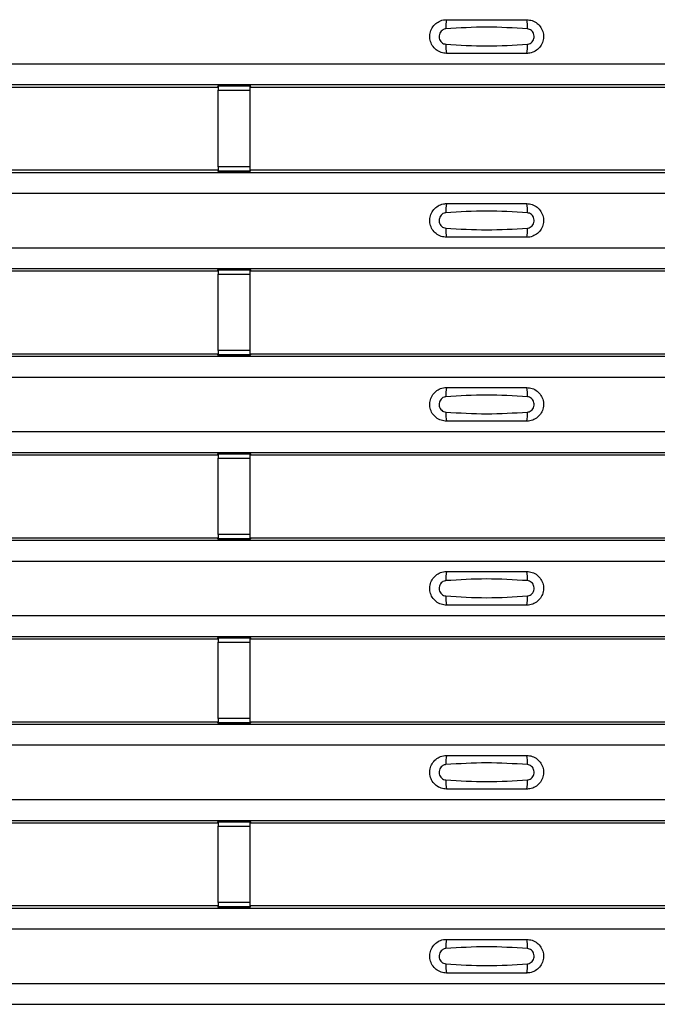
# Model space of a CAD drawing. Units: millimetres. Extents: x 53 to 1908, y 85 to 982.
# Drawn here: x 179 to 219, y 390 to 451 of the extents above; entities that cross this region are included whole.
import ezdxf

# ---------------------------------------------------------------- set-up
doc = ezdxf.new("R2010")
doc.units = ezdxf.units.MM
doc.layers.add('3005511', color=7, linetype='Continuous')

# ---------------------------------------------------------------- blocks, each defined once
blk = doc.blocks.new('1370169_002_Top_view')
for p, q in [((-495, 363.702), (495, 363.702)), ((-495, 362.401), (495, 362.401)), ((-495, 362.401), (495, 362.401)), ((-484.459, 362.251), (-453.295, 362.251)), ((-453.295, 362.251), (-453.25, 362.32)), ((-451.25, 362.344), (-453.25, 362.344)), ((-453.25, 362.344), (-453.25, 362.343)), ((-453.25, 362.343), (-453.25, 362.299)), ((-453.25, 362.343), (-451.25, 362.343)), ((-451.25, 362.299), (-453.25, 362.299)), ((-453.25, 362.299), (-453.25, 362.049)), ((-453.234, 362.344), (-453.225, 362.357)), ((-453.225, 362.357), (-452.925, 362.357)), ((-452.925, 362.356), (-452.933, 362.344)), ((-452.925, 362.357), (-452.925, 362.356)), ((-452.925, 362.357), (-452.925, 362.357)), ((-452.925, 362.357), (-452.925, 362.357)), ((-451.575, 362.357), (-451.275, 362.357)), ((-451.575, 362.357), (-451.575, 362.357)), ((-451.575, 362.356), (-451.575, 362.357)), ((-451.575, 362.357), (-451.575, 362.357)), ((-451.567, 362.344), (-451.575, 362.356)), ((-451.275, 362.357), (-451.266, 362.344)), ((-451.25, 362.343), (-451.25, 362.344)), ((-451.25, 362.343), (-451.25, 362.299)), ((-451.25, 362.32), (-451.205, 362.251)), ((-451.25, 362.049), (-451.25, 362.299)), ((-451.205, 362.251), (-419.795, 362.251)), ((-453.25, 357.287), (-453.25, 362.049)), ((-453.25, 362.049), (-451.25, 362.049)), ((-451.25, 357.287), (-451.25, 362.049)), ((-453.25, 357.287), (-453.25, 357.037)), ((-451.25, 357.287), (-453.25, 357.287)), ((-451.25, 357.037), (-451.25, 357.287)), ((-495, 356.935), (495, 356.935)), ((-495, 356.935), (495, 356.935)), ((-484.459, 357.085), (-453.295, 357.085)), ((-453.25, 357.017), (-453.295, 357.085)), ((-453.25, 357.037), (-451.25, 357.037)), ((-453.25, 356.993), (-453.25, 357.037)), ((-453.25, 356.993), (-453.25, 356.992)), ((-451.25, 356.993), (-453.25, 356.993)), ((-453.25, 356.992), (-451.25, 356.992)), ((-453.225, 356.979), (-453.234, 356.992)), ((-452.925, 356.979), (-453.225, 356.979)), ((-452.925, 356.98), (-452.925, 356.979)), ((-452.925, 356.979), (-452.925, 356.98)), ((-451.575, 356.979), (-451.575, 356.98)), ((-451.575, 356.98), (-451.575, 356.979)), ((-451.275, 356.979), (-451.575, 356.979)), ((-451.266, 356.992), (-451.275, 356.979)), ((-451.205, 357.085), (-451.25, 357.017)), ((-451.25, 356.993), (-451.25, 357.037)), ((-451.25, 356.992), (-451.25, 356.993)), ((-451.205, 357.085), (-419.795, 357.085)), ((-495, 355.635), (495, 355.635)), ((-495, 352.235), (495, 352.235)), ((-495, 350.935), (495, 350.935)), ((-495, 350.935), (495, 350.935)), ((-484.459, 350.785), (-453.295, 350.785)), ((-453.295, 350.785), (-453.25, 350.853)), ((-451.25, 350.878), (-453.25, 350.878)), ((-453.25, 350.878), (-453.25, 350.877)), ((-453.25, 350.877), (-453.25, 350.833)), ((-453.25, 350.877), (-451.25, 350.877)), ((-451.25, 350.833), (-453.25, 350.833)), ((-453.25, 350.833), (-453.25, 350.583)), ((-453.25, 345.821), (-453.25, 350.583)), ((-453.25, 350.583), (-451.25, 350.583)), ((-453.234, 350.878), (-453.225, 350.891)), ((-453.225, 350.891), (-452.925, 350.891)), ((-452.925, 350.89), (-452.933, 350.878)), ((-452.925, 350.891), (-452.925, 350.89)), ((-452.925, 350.891), (-452.925, 350.89)), ((-452.925, 350.89), (-452.925, 350.89)), ((-451.575, 350.891), (-451.275, 350.891)), ((-451.575, 350.89), (-451.575, 350.891)), ((-451.575, 350.89), (-451.575, 350.891)), ((-451.575, 350.89), (-451.575, 350.89)), ((-451.567, 350.878), (-451.575, 350.89)), ((-451.275, 350.891), (-451.266, 350.878)), ((-451.25, 350.877), (-451.25, 350.878)), ((-451.25, 350.877), (-451.25, 350.833)), ((-451.25, 350.853), (-451.205, 350.785)), ((-451.25, 350.583), (-451.25, 350.833)), ((-451.25, 345.821), (-451.25, 350.583)), ((-451.205, 350.785), (-419.795, 350.785)), ((-484.459, 345.618), (-453.295, 345.618)), ((-453.25, 345.55), (-453.295, 345.618)), ((-453.25, 345.821), (-453.25, 345.571)), ((-451.25, 345.821), (-453.25, 345.821)), ((-451.25, 345.571), (-451.25, 345.821)), ((-451.205, 345.618), (-451.25, 345.55)), ((-451.205, 345.618), (-419.795, 345.618)), ((-495, 345.469), (495, 345.469)), ((-495, 345.469), (495, 345.469)), ((-453.25, 345.571), (-451.25, 345.571)), ((-453.25, 345.527), (-453.25, 345.571)), ((-453.25, 345.527), (-453.25, 345.526)), ((-451.25, 345.527), (-453.25, 345.527)), ((-453.25, 345.526), (-451.25, 345.526)), ((-453.225, 345.513), (-453.234, 345.526)), ((-452.925, 345.513), (-453.225, 345.513)), ((-452.925, 345.513), (-452.925, 345.513)), ((-452.925, 345.513), (-452.925, 345.513)), ((-451.575, 345.513), (-451.575, 345.513)), ((-451.275, 345.513), (-451.575, 345.513)), ((-451.575, 345.513), (-451.575, 345.513)), ((-451.266, 345.526), (-451.275, 345.513)), ((-451.25, 345.527), (-451.25, 345.571)), ((-451.25, 345.526), (-451.25, 345.527)), ((-495, 344.168), (495, 344.168)), ((-495, 340.769), (495, 340.769)), ((-495, 339.469), (495, 339.469)), ((-495, 339.468), (495, 339.468)), ((-484.459, 339.318), (-453.295, 339.318)), ((-453.295, 339.318), (-453.25, 339.387)), ((-451.25, 339.411), (-453.25, 339.411)), ((-453.25, 339.411), (-453.25, 339.41)), ((-453.25, 339.41), (-453.25, 339.366)), ((-453.25, 339.41), (-451.25, 339.41)), ((-451.25, 339.366), (-453.25, 339.366)), ((-453.25, 339.366), (-453.25, 339.116)), ((-453.25, 334.354), (-453.25, 339.116)), ((-453.25, 339.116), (-451.25, 339.116)), ((-453.234, 339.411), (-453.225, 339.424)), ((-453.225, 339.424), (-452.925, 339.424)), ((-452.925, 339.423), (-452.933, 339.411)), ((-452.925, 339.424), (-452.925, 339.423)), ((-452.925, 339.424), (-452.925, 339.424)), ((-452.925, 339.424), (-452.925, 339.424)), ((-451.575, 339.424), (-451.275, 339.424)), ((-451.575, 339.424), (-451.575, 339.424)), ((-451.575, 339.423), (-451.575, 339.424)), ((-451.575, 339.424), (-451.575, 339.424)), ((-451.567, 339.411), (-451.575, 339.423)), ((-451.275, 339.424), (-451.266, 339.411)), ((-451.25, 339.41), (-451.25, 339.411)), ((-451.25, 339.41), (-451.25, 339.366)), ((-451.25, 339.387), (-451.205, 339.318)), ((-451.25, 339.116), (-451.25, 339.366)), ((-451.25, 334.354), (-451.25, 339.116)), ((-451.205, 339.318), (-419.795, 339.318)), ((-495, 334.002), (495, 334.002)), ((-495, 334.002), (495, 334.002)), ((-484.459, 334.152), (-453.295, 334.152)), ((-453.25, 334.084), (-453.295, 334.152)), ((-453.25, 334.354), (-453.25, 334.104)), ((-451.25, 334.354), (-453.25, 334.354)), ((-453.25, 334.104), (-451.25, 334.104)), ((-453.25, 334.06), (-453.25, 334.104)), ((-453.25, 334.06), (-453.25, 334.059)), ((-451.25, 334.06), (-453.25, 334.06)), ((-453.25, 334.059), (-451.25, 334.059)), ((-453.225, 334.046), (-453.234, 334.059)), ((-452.925, 334.046), (-453.225, 334.046)), ((-452.925, 334.047), (-452.925, 334.046)), ((-452.925, 334.046), (-452.925, 334.047)), ((-451.575, 334.046), (-451.575, 334.047)), ((-451.575, 334.047), (-451.575, 334.046)), ((-451.275, 334.046), (-451.575, 334.046)), ((-451.266, 334.059), (-451.275, 334.046)), ((-451.25, 334.104), (-451.25, 334.354)), ((-451.205, 334.152), (-451.25, 334.084)), ((-451.25, 334.06), (-451.25, 334.104)), ((-451.25, 334.059), (-451.25, 334.06)), ((-451.205, 334.152), (-419.795, 334.152)), ((-495, 332.702), (495, 332.702)), ((-495, 329.302), (495, 329.302)), ((-495, 328.002), (495, 328.002)), ((-495, 328.002), (495, 328.002)), ((-484.459, 327.852), (-453.295, 327.852)), ((-453.295, 327.852), (-453.25, 327.92)), ((-451.25, 327.945), (-453.25, 327.945)), ((-453.25, 327.945), (-453.25, 327.944)), ((-453.25, 327.944), (-453.25, 327.9)), ((-453.25, 327.944), (-451.25, 327.944)), ((-451.25, 327.9), (-453.25, 327.9)), ((-453.25, 327.9), (-453.25, 327.65)), ((-453.234, 327.945), (-453.225, 327.958)), ((-453.225, 327.958), (-452.925, 327.958)), ((-452.925, 327.957), (-452.933, 327.945)), ((-452.925, 327.958), (-452.925, 327.957)), ((-452.925, 327.958), (-452.925, 327.957)), ((-452.925, 327.957), (-452.925, 327.957)), ((-451.575, 327.958), (-451.275, 327.958)), ((-451.575, 327.957), (-451.575, 327.958)), ((-451.575, 327.957), (-451.575, 327.958)), ((-451.575, 327.957), (-451.575, 327.957)), ((-451.567, 327.945), (-451.575, 327.957)), ((-451.275, 327.958), (-451.266, 327.945)), ((-451.25, 327.944), (-451.25, 327.945)), ((-451.25, 327.944), (-451.25, 327.9)), ((-451.25, 327.92), (-451.205, 327.852)), ((-451.25, 327.65), (-451.25, 327.9)), ((-451.205, 327.852), (-419.795, 327.852)), ((-453.25, 322.888), (-453.25, 327.65)), ((-453.25, 327.65), (-451.25, 327.65)), ((-451.25, 322.888), (-451.25, 327.65)), ((-453.25, 322.888), (-453.25, 322.638)), ((-451.25, 322.888), (-453.25, 322.888)), ((-451.25, 322.638), (-451.25, 322.888)), ((-495, 322.536), (495, 322.536)), ((-495, 322.535), (495, 322.535)), ((-484.459, 322.685), (-453.295, 322.685)), ((-453.25, 322.617), (-453.295, 322.685)), ((-453.25, 322.638), (-451.25, 322.638)), ((-453.25, 322.594), (-453.25, 322.638)), ((-453.25, 322.594), (-453.25, 322.593)), ((-451.25, 322.594), (-453.25, 322.594)), ((-453.25, 322.593), (-451.25, 322.593)), ((-453.225, 322.58), (-453.234, 322.593)), ((-452.925, 322.58), (-453.225, 322.58)), ((-452.925, 322.58), (-452.925, 322.58)), ((-452.925, 322.58), (-452.925, 322.58)), ((-451.575, 322.58), (-451.575, 322.58)), ((-451.275, 322.58), (-451.575, 322.58)), ((-451.575, 322.58), (-451.575, 322.58)), ((-451.266, 322.593), (-451.275, 322.58)), ((-451.205, 322.685), (-451.25, 322.617)), ((-451.25, 322.594), (-451.25, 322.638)), ((-451.25, 322.593), (-451.25, 322.594)), ((-451.205, 322.685), (-419.795, 322.685)), ((-495, 321.235), (495, 321.235)), ((-495, 317.836), (495, 317.836)), ((-495, 316.536), (495, 316.536)), ((-495, 316.535), (495, 316.535)), ((-484.459, 316.385), (-453.295, 316.385)), ((-453.295, 316.385), (-453.25, 316.454)), ((-451.25, 316.478), (-453.25, 316.478)), ((-453.25, 316.478), (-453.25, 316.477)), ((-453.25, 316.477), (-453.25, 316.433)), ((-453.25, 316.477), (-451.25, 316.477)), ((-451.25, 316.433), (-453.25, 316.433)), ((-453.25, 316.433), (-453.25, 316.183)), ((-453.25, 311.421), (-453.25, 316.183)), ((-453.25, 316.183), (-451.25, 316.183)), ((-453.234, 316.478), (-453.225, 316.491)), ((-453.225, 316.491), (-452.925, 316.491)), ((-452.925, 316.49), (-452.933, 316.478)), ((-452.925, 316.491), (-452.925, 316.49)), ((-452.925, 316.491), (-452.925, 316.491)), ((-452.925, 316.491), (-452.925, 316.491)), ((-451.575, 316.491), (-451.275, 316.491)), ((-451.575, 316.491), (-451.575, 316.491)), ((-451.575, 316.49), (-451.575, 316.491)), ((-451.575, 316.491), (-451.575, 316.491)), ((-451.567, 316.478), (-451.575, 316.49)), ((-451.275, 316.491), (-451.266, 316.478)), ((-451.25, 316.477), (-451.25, 316.478)), ((-451.25, 316.477), (-451.25, 316.433)), ((-451.25, 316.454), (-451.205, 316.385)), ((-451.25, 316.183), (-451.25, 316.433)), ((-451.25, 311.421), (-451.25, 316.183)), ((-451.205, 316.385), (-419.795, 316.385)), ((-484.459, 311.219), (-453.295, 311.219)), ((-453.25, 311.151), (-453.295, 311.219)), ((-453.25, 311.421), (-453.25, 311.171)), ((-451.25, 311.421), (-453.25, 311.421)), ((-451.25, 311.171), (-451.25, 311.421)), ((-451.205, 311.219), (-451.25, 311.151)), ((-451.205, 311.219), (-419.795, 311.219)), ((-495, 311.069), (495, 311.069)), ((-495, 311.069), (495, 311.069)), ((-453.25, 311.171), (-451.25, 311.171)), ((-453.25, 311.127), (-453.25, 311.171)), ((-453.25, 311.127), (-453.25, 311.126)), ((-451.25, 311.127), (-453.25, 311.127)), ((-453.25, 311.126), (-451.25, 311.126)), ((-453.225, 311.113), (-453.234, 311.126)), ((-452.925, 311.113), (-453.225, 311.113)), ((-452.925, 311.114), (-452.925, 311.113)), ((-452.925, 311.113), (-452.925, 311.114)), ((-451.575, 311.113), (-451.575, 311.114)), ((-451.575, 311.114), (-451.575, 311.113)), ((-451.275, 311.113), (-451.575, 311.113)), ((-451.266, 311.126), (-451.275, 311.113)), ((-451.25, 311.127), (-451.25, 311.171)), ((-451.25, 311.126), (-451.25, 311.127)), ((-495, 309.769), (495, 309.769)), ((-495, 306.369), (495, 306.369)), ((-495, 305.069), (495, 305.069)), ((-495, 305.069), (495, 305.069))]:
    blk.add_line(p, q)
for centre, start, end in [((-437.103, 366.01), 166.9074, 183.85291), ((-435.897, 366.01), 356.14683, 13.09364), ((-437.103, 364.793), 176.14718, 193.09236), ((-435.897, 364.793), 346.90652, 3.8531), ((-437.103, 354.544), 166.9074, 183.85291), ((-435.897, 354.544), 356.14683, 13.09364), ((-437.103, 353.326), 176.14718, 193.09236), ((-435.897, 353.326), 346.90652, 3.8531), ((-437.103, 343.077), 166.9074, 183.85291), ((-435.897, 343.077), 356.14683, 13.09364), ((-437.103, 341.86), 176.14718, 193.09236), ((-435.897, 341.86), 346.90652, 3.8531), ((-437.103, 331.611), 166.9074, 183.85291), ((-435.897, 331.611), 356.14683, 13.09364), ((-437.103, 330.393), 176.14718, 193.09236), ((-435.897, 330.393), 346.90652, 3.8531), ((-437.103, 320.144), 166.9074, 183.85291), ((-435.897, 320.144), 356.14683, 13.09364), ((-437.103, 318.927), 176.14718, 193.09236), ((-435.897, 318.927), 346.90652, 3.8531), ((-437.103, 308.678), 166.9074, 183.85291), ((-435.897, 308.678), 356.14683, 13.09364), ((-437.103, 307.46), 176.14718, 193.09236), ((-435.897, 307.46), 346.90652, 3.8531)]:
    blk.add_arc(centre, 1.948, start, end)
for points, knots in [([(-439, 364.351), (-439.118, 364.363), (-439.353, 364.386), (-439.667, 364.566), (-439.906, 364.832), (-440.043, 365.164), (-440.063, 365.522), (-439.963, 365.867), (-439.755, 366.16), (-439.462, 366.366), (-439.194, 366.445), (-439.038, 366.45), (-439, 366.452)], [0, 0, 0, 0, 0.10701, 0.214127, 0.321285, 0.428584, 0.535945, 0.643309, 0.750673, 0.857994, 0.965121, 1, 1, 1, 1]), ([(-439.046, 365.879), (-439.061, 365.878), (-439.123, 365.872), (-439.229, 365.832), (-439.346, 365.738), (-439.43, 365.608), (-439.471, 365.455), (-439.462, 365.296), (-439.407, 365.149), (-439.311, 365.03), (-439.187, 364.947), (-439.092, 364.931), (-439.046, 364.924)], [0, 0, 0, 0, 0.032112, 0.133594, 0.239684, 0.349692, 0.462127, 0.575173, 0.686937, 0.79559, 0.90006, 1, 1, 1, 1]), ([(-433.954, 365.879), (-434.805, 365.932), (-436.502, 366.037), (-438.2, 365.932), (-439.046, 365.879)], [0, 0, 0, 0, 0.501404, 1, 1, 1, 1]), ([(-439, 366.452), (-438.169, 366.452), (-436.502, 366.452), (-434.836, 366.452), (-434, 366.452)], [0, 0, 0, 0, 0.4986, 1, 1, 1, 1]), ([(-434, 366.452), (-433.882, 366.44), (-433.647, 366.417), (-433.333, 366.237), (-433.094, 365.971), (-432.957, 365.639), (-432.937, 365.281), (-433.037, 364.936), (-433.245, 364.643), (-433.538, 364.437), (-433.806, 364.358), (-433.962, 364.353), (-434, 364.351)], [0, 0, 0, 0, 0.10701, 0.214127, 0.321285, 0.428584, 0.535945, 0.643309, 0.750673, 0.857994, 0.965122, 1, 1, 1, 1]), ([(-433.954, 364.924), (-433.939, 364.925), (-433.877, 364.931), (-433.771, 364.971), (-433.654, 365.065), (-433.57, 365.195), (-433.529, 365.348), (-433.538, 365.507), (-433.593, 365.654), (-433.689, 365.773), (-433.813, 365.856), (-433.908, 365.872), (-433.954, 365.879)], [0, 0, 0, 0, 0.032112, 0.133595, 0.239686, 0.349694, 0.462129, 0.575174, 0.686936, 0.79559, 0.90006, 1, 1, 1, 1]), ([(-439.046, 364.924), (-438.195, 364.871), (-436.498, 364.766), (-434.8, 364.871), (-433.954, 364.924)], [0, 0, 0, 0, 0.501402, 1, 1, 1, 1]), ([(-434, 364.351), (-434.831, 364.351), (-436.498, 364.351), (-438.164, 364.351), (-439, 364.351)], [0, 0, 0, 0, 0.4985997, 1, 1, 1, 1]), ([(-439, 352.885), (-439.118, 352.897), (-439.353, 352.92), (-439.667, 353.1), (-439.906, 353.365), (-440.043, 353.697), (-440.063, 354.056), (-439.963, 354.401), (-439.755, 354.694), (-439.462, 354.9), (-439.194, 354.978), (-439.038, 354.984), (-439, 354.985)], [0, 0, 0, 0, 0.10701, 0.214127, 0.321285, 0.428584, 0.535945, 0.643309, 0.750673, 0.857994, 0.965121, 1, 1, 1, 1]), ([(-439, 354.985), (-438.169, 354.985), (-436.502, 354.985), (-434.836, 354.985), (-434, 354.985)], [0, 0, 0, 0, 0.4986, 1, 1, 1, 1]), ([(-434, 354.985), (-433.882, 354.973), (-433.647, 354.95), (-433.333, 354.77), (-433.094, 354.505), (-432.957, 354.173), (-432.937, 353.814), (-433.037, 353.469), (-433.245, 353.176), (-433.538, 352.97), (-433.806, 352.892), (-433.962, 352.886), (-434, 352.885)], [0, 0, 0, 0, 0.10701, 0.214127, 0.321285, 0.428584, 0.535945, 0.643309, 0.750673, 0.857994, 0.965122, 1, 1, 1, 1]), ([(-439.046, 354.413), (-439.061, 354.411), (-439.123, 354.406), (-439.229, 354.365), (-439.346, 354.272), (-439.43, 354.141), (-439.471, 353.988), (-439.462, 353.83), (-439.407, 353.683), (-439.311, 353.564), (-439.187, 353.481), (-439.092, 353.465), (-439.046, 353.457)], [0, 0, 0, 0, 0.032112, 0.133594, 0.239684, 0.349692, 0.462127, 0.575173, 0.686937, 0.79559, 0.90006, 1, 1, 1, 1]), ([(-433.954, 354.413), (-434.805, 354.465), (-436.502, 354.57), (-438.2, 354.465), (-439.046, 354.413)], [0, 0, 0, 0, 0.501404, 1, 1, 1, 1]), ([(-433.954, 353.457), (-433.939, 353.459), (-433.877, 353.464), (-433.771, 353.505), (-433.654, 353.598), (-433.57, 353.729), (-433.529, 353.881), (-433.538, 354.04), (-433.593, 354.187), (-433.689, 354.306), (-433.813, 354.389), (-433.908, 354.405), (-433.954, 354.413)], [0, 0, 0, 0, 0.032112, 0.133595, 0.239686, 0.349694, 0.462129, 0.575174, 0.686936, 0.79559, 0.90006, 1, 1, 1, 1]), ([(-439.046, 353.457), (-438.195, 353.405), (-436.498, 353.3), (-434.8, 353.405), (-433.954, 353.457)], [0, 0, 0, 0, 0.501402, 1, 1, 1, 1]), ([(-434, 352.885), (-434.831, 352.885), (-436.498, 352.885), (-438.164, 352.885), (-439, 352.885)], [0, 0, 0, 0, 0.4985997, 1, 1, 1, 1]), ([(-439, 341.418), (-439.118, 341.43), (-439.353, 341.453), (-439.667, 341.633), (-439.906, 341.899), (-440.043, 342.231), (-440.063, 342.589), (-439.963, 342.934), (-439.755, 343.227), (-439.462, 343.433), (-439.194, 343.512), (-439.038, 343.517), (-439, 343.519)], [0, 0, 0, 0, 0.10701, 0.214127, 0.321285, 0.428584, 0.535945, 0.643309, 0.750673, 0.857994, 0.965121, 1, 1, 1, 1]), ([(-439, 343.519), (-438.169, 343.519), (-436.502, 343.519), (-434.836, 343.519), (-434, 343.519)], [0, 0, 0, 0, 0.4986, 1, 1, 1, 1]), ([(-434, 343.519), (-433.882, 343.507), (-433.647, 343.484), (-433.333, 343.304), (-433.094, 343.038), (-432.957, 342.706), (-432.937, 342.348), (-433.037, 342.003), (-433.245, 341.71), (-433.538, 341.504), (-433.806, 341.425), (-433.962, 341.42), (-434, 341.418)], [0, 0, 0, 0, 0.10701, 0.214127, 0.321285, 0.428584, 0.535945, 0.643309, 0.750673, 0.857994, 0.965122, 1, 1, 1, 1]), ([(-439.046, 342.946), (-439.061, 342.945), (-439.123, 342.939), (-439.229, 342.899), (-439.346, 342.805), (-439.43, 342.675), (-439.471, 342.522), (-439.462, 342.363), (-439.407, 342.216), (-439.311, 342.097), (-439.187, 342.014), (-439.092, 341.998), (-439.046, 341.991)], [0, 0, 0, 0, 0.032112, 0.133594, 0.239684, 0.349692, 0.462127, 0.575173, 0.686937, 0.79559, 0.90006, 1, 1, 1, 1]), ([(-433.954, 342.946), (-434.805, 342.999), (-436.502, 343.104), (-438.2, 342.999), (-439.046, 342.946)], [0, 0, 0, 0, 0.501404, 1, 1, 1, 1]), ([(-433.954, 341.991), (-433.939, 341.992), (-433.877, 341.998), (-433.771, 342.038), (-433.654, 342.132), (-433.57, 342.262), (-433.529, 342.415), (-433.538, 342.574), (-433.593, 342.721), (-433.689, 342.84), (-433.813, 342.923), (-433.908, 342.939), (-433.954, 342.946)], [0, 0, 0, 0, 0.032112, 0.133595, 0.239686, 0.349694, 0.462129, 0.575174, 0.686936, 0.79559, 0.90006, 1, 1, 1, 1]), ([(-439.046, 341.991), (-438.195, 341.938), (-436.498, 341.833), (-434.8, 341.938), (-433.954, 341.991)], [0, 0, 0, 0, 0.501402, 1, 1, 1, 1]), ([(-434, 341.418), (-434.831, 341.418), (-436.498, 341.418), (-438.164, 341.418), (-439, 341.418)], [0, 0, 0, 0, 0.4985997, 1, 1, 1, 1]), ([(-439, 329.952), (-439.118, 329.964), (-439.353, 329.987), (-439.667, 330.167), (-439.906, 330.432), (-440.043, 330.764), (-440.063, 331.123), (-439.963, 331.468), (-439.755, 331.761), (-439.462, 331.967), (-439.194, 332.045), (-439.038, 332.051), (-439, 332.052)], [0, 0, 0, 0, 0.10701, 0.214127, 0.321285, 0.428584, 0.535945, 0.643309, 0.750673, 0.857994, 0.965121, 1, 1, 1, 1]), ([(-439.046, 331.48), (-439.061, 331.478), (-439.123, 331.473), (-439.229, 331.432), (-439.346, 331.339), (-439.43, 331.208), (-439.471, 331.055), (-439.462, 330.897), (-439.407, 330.75), (-439.311, 330.631), (-439.187, 330.548), (-439.092, 330.532), (-439.046, 330.524)], [0, 0, 0, 0, 0.032112, 0.133594, 0.239684, 0.349692, 0.462127, 0.575173, 0.686937, 0.79559, 0.90006, 1, 1, 1, 1]), ([(-433.954, 331.48), (-434.805, 331.532), (-436.502, 331.637), (-438.2, 331.532), (-439.046, 331.48)], [0, 0, 0, 0, 0.501404, 1, 1, 1, 1]), ([(-439, 332.052), (-438.169, 332.052), (-436.502, 332.052), (-434.836, 332.052), (-434, 332.052)], [0, 0, 0, 0, 0.4986, 1, 1, 1, 1]), ([(-434, 332.052), (-433.882, 332.04), (-433.647, 332.017), (-433.333, 331.837), (-433.094, 331.572), (-432.957, 331.24), (-432.937, 330.881), (-433.037, 330.536), (-433.245, 330.243), (-433.538, 330.037), (-433.806, 329.959), (-433.962, 329.953), (-434, 329.952)], [0, 0, 0, 0, 0.10701, 0.214127, 0.321285, 0.428584, 0.535945, 0.643309, 0.750673, 0.857994, 0.965122, 1, 1, 1, 1]), ([(-433.954, 330.524), (-433.939, 330.526), (-433.877, 330.531), (-433.771, 330.572), (-433.654, 330.665), (-433.57, 330.796), (-433.529, 330.948), (-433.538, 331.107), (-433.593, 331.254), (-433.689, 331.373), (-433.813, 331.456), (-433.908, 331.472), (-433.954, 331.48)], [0, 0, 0, 0, 0.032112, 0.133595, 0.239686, 0.349694, 0.462129, 0.575174, 0.686936, 0.79559, 0.90006, 1, 1, 1, 1]), ([(-439.046, 330.524), (-438.195, 330.472), (-436.498, 330.367), (-434.8, 330.472), (-433.954, 330.524)], [0, 0, 0, 0, 0.501402, 1, 1, 1, 1]), ([(-434, 329.952), (-434.831, 329.952), (-436.498, 329.952), (-438.164, 329.952), (-439, 329.952)], [0, 0, 0, 0, 0.4985997, 1, 1, 1, 1]), ([(-439, 318.486), (-439.118, 318.497), (-439.353, 318.52), (-439.667, 318.7), (-439.906, 318.966), (-440.043, 319.298), (-440.063, 319.656), (-439.963, 320.001), (-439.755, 320.294), (-439.462, 320.5), (-439.194, 320.579), (-439.038, 320.584), (-439, 320.585)], [0, 0, 0, 0, 0.10701, 0.214127, 0.321285, 0.428584, 0.535945, 0.643309, 0.750673, 0.857994, 0.965121, 1, 1, 1, 1]), ([(-439, 320.585), (-438.169, 320.585), (-436.502, 320.585), (-434.836, 320.585), (-434, 320.585)], [0, 0, 0, 0, 0.4986, 1, 1, 1, 1]), ([(-434, 320.585), (-433.882, 320.574), (-433.647, 320.551), (-433.333, 320.371), (-433.094, 320.105), (-432.957, 319.773), (-432.937, 319.415), (-433.037, 319.07), (-433.245, 318.777), (-433.538, 318.571), (-433.806, 318.492), (-433.962, 318.487), (-434, 318.486)], [0, 0, 0, 0, 0.10701, 0.214127, 0.321285, 0.428584, 0.535945, 0.643309, 0.750673, 0.857994, 0.965122, 1, 1, 1, 1]), ([(-439.046, 320.013), (-439.061, 320.012), (-439.123, 320.006), (-439.229, 319.966), (-439.346, 319.872), (-439.43, 319.742), (-439.471, 319.589), (-439.462, 319.43), (-439.407, 319.283), (-439.311, 319.164), (-439.187, 319.081), (-439.092, 319.065), (-439.046, 319.058)], [0, 0, 0, 0, 0.032112, 0.133594, 0.239684, 0.349692, 0.462127, 0.575173, 0.686937, 0.79559, 0.90006, 1, 1, 1, 1]), ([(-433.954, 320.013), (-434.805, 320.066), (-436.502, 320.171), (-438.2, 320.066), (-439.046, 320.013)], [0, 0, 0, 0, 0.501404, 1, 1, 1, 1]), ([(-433.954, 319.058), (-433.939, 319.059), (-433.877, 319.065), (-433.771, 319.105), (-433.654, 319.199), (-433.57, 319.329), (-433.529, 319.482), (-433.538, 319.641), (-433.593, 319.788), (-433.689, 319.907), (-433.813, 319.99), (-433.908, 320.006), (-433.954, 320.013)], [0, 0, 0, 0, 0.032112, 0.133595, 0.239686, 0.349694, 0.462129, 0.575174, 0.686936, 0.79559, 0.90006, 1, 1, 1, 1]), ([(-439.046, 319.058), (-438.195, 319.005), (-436.498, 318.9), (-434.8, 319.005), (-433.954, 319.058)], [0, 0, 0, 0, 0.501402, 1, 1, 1, 1]), ([(-434, 318.486), (-434.831, 318.486), (-436.498, 318.486), (-438.164, 318.486), (-439, 318.486)], [0, 0, 0, 0, 0.4985997, 1, 1, 1, 1]), ([(-439, 307.019), (-439.118, 307.031), (-439.353, 307.054), (-439.667, 307.234), (-439.906, 307.499), (-440.043, 307.831), (-440.063, 308.19), (-439.963, 308.535), (-439.755, 308.828), (-439.462, 309.034), (-439.194, 309.112), (-439.038, 309.118), (-439, 309.119)], [0, 0, 0, 0, 0.10701, 0.214127, 0.321285, 0.428584, 0.535945, 0.643309, 0.750673, 0.857994, 0.965121, 1, 1, 1, 1]), ([(-439, 309.119), (-438.169, 309.119), (-436.502, 309.119), (-434.836, 309.119), (-434, 309.119)], [0, 0, 0, 0, 0.4986, 1, 1, 1, 1]), ([(-434, 309.119), (-433.882, 309.107), (-433.647, 309.084), (-433.333, 308.904), (-433.094, 308.639), (-432.957, 308.307), (-432.937, 307.948), (-433.037, 307.603), (-433.245, 307.31), (-433.538, 307.104), (-433.806, 307.026), (-433.962, 307.02), (-434, 307.019)], [0, 0, 0, 0, 0.1070101, 0.2141273, 0.3212853, 0.4285845, 0.5359454, 0.643309, 0.7506734, 0.8579941, 0.9651217, 1, 1, 1, 1]), ([(-439.046, 308.547), (-439.061, 308.545), (-439.123, 308.54), (-439.229, 308.499), (-439.346, 308.406), (-439.43, 308.275), (-439.471, 308.122), (-439.462, 307.964), (-439.407, 307.817), (-439.311, 307.698), (-439.187, 307.615), (-439.092, 307.599), (-439.046, 307.591)], [0, 0, 0, 0, 0.032112, 0.133594, 0.239684, 0.349692, 0.462127, 0.575173, 0.686937, 0.79559, 0.90006, 1, 1, 1, 1]), ([(-433.954, 308.547), (-434.805, 308.599), (-436.502, 308.704), (-438.2, 308.599), (-439.046, 308.547)], [0, 0, 0, 0, 0.501404, 1, 1, 1, 1]), ([(-433.954, 307.591), (-433.939, 307.593), (-433.877, 307.598), (-433.771, 307.639), (-433.654, 307.732), (-433.57, 307.863), (-433.529, 308.015), (-433.538, 308.174), (-433.593, 308.321), (-433.689, 308.44), (-433.813, 308.523), (-433.908, 308.539), (-433.954, 308.547)], [0, 0, 0, 0, 0.032112, 0.133595, 0.239686, 0.349694, 0.462129, 0.575174, 0.686936, 0.79559, 0.90006, 1, 1, 1, 1]), ([(-439.046, 307.591), (-438.195, 307.539), (-436.498, 307.434), (-434.8, 307.539), (-433.954, 307.591)], [0, 0, 0, 0, 0.501402, 1, 1, 1, 1]), ([(-434, 307.019), (-434.831, 307.019), (-436.498, 307.019), (-438.164, 307.019), (-439, 307.019)], [0, 0, 0, 0, 0.4985997, 1, 1, 1, 1])]:
    blk.add_open_spline(points, degree=3, knots=knots)

msp = doc.modelspace()

# ---------------------------------------------------------------- block references
at = {"layer": '3005511'}
msp.add_blockref('1370169_002_Top_view', (644.543, 84.789), dxfattribs=at)

doc.saveas('drawing.dxf')
